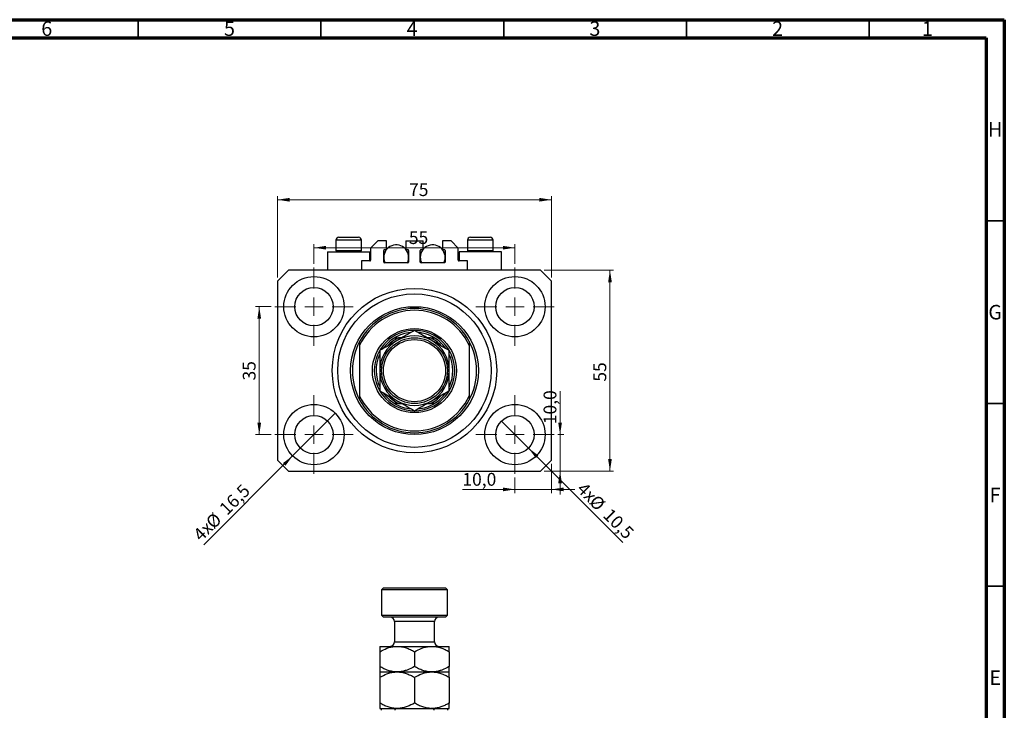
# Model space of a CAD drawing. Units: millimetres. Extents: x 15 to 636, y 5 to 415.
# Drawn here: x 320 to 589, y 226 to 415 of the extents above; entities that cross this region are included whole.
import ezdxf

# ---------------------------------------------------------------- set-up
doc = ezdxf.new("R2010")
doc.units = ezdxf.units.MM
doc.styles.add('SLDTEXTSTYLE0', font='TXT', dxfattribs={"width": 0.75})
doc.dimstyles.new('SLDDIMSTYLE0', dxfattribs={"dimtxt": 3.5, "dimasz": 3.302, "dimexe": 0, "dimexo": 0.0625, "dimgap": 0.875, "dimtad": 1, "dimdec": 0, "dimrnd": 1e-09, "dimzin": 12, "dimdsep": 46, "dimtxsty": 'SLDTEXTSTYLE0', "dimsah": 1, "dimcen": 0.09, "dimadec": 0, "dimazin": 3, "dimtfac": 1, "dimtdec": 0, "dimtofl": 0, "dimtmove": 0, "dimatfit": 3, "dimfxl": 1, "dimfrac": 2, "dimtolj": 1, "dimtzin": 12, "dimarcsym": 0})
doc.dimstyles.new('SLDDIMSTYLE1', dxfattribs={"dimtxt": 3.5, "dimasz": 3.302, "dimexe": 0, "dimexo": 0.0625, "dimgap": 0.875, "dimtad": 1, "dimdec": 1, "dimrnd": 1e-09, "dimzin": 12, "dimdsep": 46, "dimtxsty": 'SLDTEXTSTYLE0', "dimblk1": 'NONE', "dimsah": 1, "dimcen": 0, "dimadec": 0, "dimazin": 3, "dimtfac": 1, "dimtdec": 1, "dimtmove": 0, "dimatfit": 3, "dimldrblk": 'NONE', "dimfxl": 1, "dimfrac": 2, "dimtolj": 1, "dimtzin": 12, "dimarcsym": 0})
doc.dimstyles.new('SLDDIMSTYLE2', dxfattribs={"dimtxt": 3.5, "dimasz": 3.302, "dimexe": 0, "dimexo": 0.0625, "dimgap": 0.875, "dimtad": 1, "dimdec": 1, "dimrnd": 1e-09, "dimzin": 12, "dimdsep": 46, "dimtxsty": 'SLDTEXTSTYLE0', "dimsah": 1, "dimcen": 0.09, "dimadec": 0, "dimazin": 3, "dimtfac": 1, "dimtdec": 1, "dimtmove": 0, "dimatfit": 0, "dimfxl": 1, "dimfrac": 2, "dimtolj": 1, "dimtzin": 12, "dimarcsym": 0})

# ---------------------------------------------------------------- blocks, each defined once
blk = doc.blocks.new('_D')
at = {"color": 7, "linetype": 'Continuous', "lineweight": 0}
for p, q in [((390.08, 344.49), (390.08, 366.74)), ((465.08, 344.49), (465.08, 366.74)), ((390.08, 365.74), (465.08, 365.74))]:
    blk.add_line(p, q, dxfattribs=at)
at = {"color": 7, "linetype": 'Continuous', "lineweight": 18}
for points in [[(390.08, 365.74), (393.39, 365.23), (393.39, 366.24)], [(465.08, 365.74), (461.78, 366.24), (461.78, 365.23)]]:
    blk.add_solid(points, dxfattribs=at)
at = {"color": 7, "linetype": 'Continuous', "lineweight": 18, "insert": (426.11, 370.25), "char_height": 3.5, "attachment_point": 1, "style": 'SLDTEXTSTYLE0'}
blk.add_mtext('75', dxfattribs=at)
blk = doc.blocks.new('_D_1')
at = {"color": 7, "linetype": 'Continuous', "lineweight": 0}
for p, q in [((463.08, 346.49), (482.08, 346.49)), ((481.08, 346.49), (481.08, 291.49)), ((463.08, 291.49), (482.08, 291.49))]:
    blk.add_line(p, q, dxfattribs=at)
at = {"color": 7, "linetype": 'Continuous', "lineweight": 18}
for points in [[(481.08, 346.49), (480.58, 343.19), (481.59, 343.19)], [(481.08, 291.49), (481.59, 294.79), (480.58, 294.79)]]:
    blk.add_solid(points, dxfattribs=at)
at = {"color": 7, "linetype": 'Continuous', "lineweight": 18, "insert": (476.57, 315.97), "char_height": 3.5, "attachment_point": 1, "rotation": 90, "style": 'SLDTEXTSTYLE0'}
blk.add_mtext('55', dxfattribs=at)
blk = doc.blocks.new('_D_2')
at = {"color": 7, "linetype": 'Continuous', "lineweight": 0}
for q in [(405.92, 307.32), (369.92, 271.33)]:
    blk.add_line((394.25, 295.65), q, dxfattribs=at)
at = {"color": 7, "linetype": 'Continuous', "lineweight": 18}
blk.add_solid([(394.25, 295.65), (391.56, 293.68), (392.28, 292.96)], dxfattribs=at)
at = {"color": 7, "linetype": 'Continuous', "lineweight": 18, "char_height": 3.5, "attachment_point": 1, "rotation": 45, "style": 'SLDTEXTSTYLE0'}
for s, insert in [('16,5', (373.85, 281.69)), ('%%c', (370.15, 277.92)), ('4x', (366.7, 274.55))]:
    blk.add_mtext(s, dxfattribs=dict(at, insert=insert))
blk = doc.blocks.new('_None')
blk = doc.blocks.new('_D_3')
at = {"color": 7, "linetype": 'Continuous', "lineweight": 0}
for q in [(451.37, 305.2), (484.58, 272)]:
    blk.add_line((458.8, 297.78), q, dxfattribs=at)
at = {"color": 7, "linetype": 'Continuous', "lineweight": 18}
blk.add_solid([(458.8, 297.78), (460.77, 295.08), (461.49, 295.8)], dxfattribs=at)
at = {"color": 7, "linetype": 'Continuous', "lineweight": 18, "char_height": 3.5, "attachment_point": 1, "rotation": 315, "style": 'SLDTEXTSTYLE0'}
for s, insert in [('4x', (474.25, 288.76)), ('%%c', (477.63, 285.31)), ('10,5', (481.4, 281.62))]:
    blk.add_mtext(s, dxfattribs=dict(at, insert=insert))
blk = doc.blocks.new('_D_4')
at = {"color": 7, "linetype": 'Continuous', "lineweight": 0}
for p, q in [((465.08, 293.49), (465.08, 285.49)), ((455.08, 289.74), (455.08, 285.49)), ((455.08, 286.49), (440.7, 286.49)), ((455.08, 286.49), (465.08, 286.49)), ((465.08, 286.49), (471.43, 286.49))]:
    blk.add_line(p, q, dxfattribs=at)
at = {"color": 7, "linetype": 'Continuous', "lineweight": 18}
for points in [[(455.08, 286.49), (451.78, 287), (451.78, 285.98)], [(465.08, 286.49), (468.39, 285.98), (468.39, 287)]]:
    blk.add_solid(points, dxfattribs=at)
at = {"color": 7, "linetype": 'Continuous', "lineweight": 18, "insert": (440.7, 291), "char_height": 3.5, "attachment_point": 1, "style": 'SLDTEXTSTYLE0'}
blk.add_mtext('10,0', dxfattribs=at)
blk = doc.blocks.new('_D_5')
at = {"color": 7, "linetype": 'Continuous', "lineweight": 0}
for p, q in [((467.43, 301.49), (467.43, 313.39)), ((466.83, 301.49), (468.43, 301.49)), ((467.43, 301.49), (467.43, 291.49)), ((463.08, 291.49), (468.43, 291.49)), ((467.43, 291.49), (467.43, 285.14))]:
    blk.add_line(p, q, dxfattribs=at)
at = {"color": 7, "linetype": 'Continuous', "lineweight": 18}
for points in [[(467.43, 301.49), (467.94, 304.79), (466.92, 304.79)], [(467.43, 291.49), (466.92, 288.19), (467.94, 288.19)]]:
    blk.add_solid(points, dxfattribs=at)
at = {"color": 7, "linetype": 'Continuous', "lineweight": 18, "insert": (462.92, 304.34), "char_height": 3.5, "attachment_point": 1, "rotation": 90, "style": 'SLDTEXTSTYLE0'}
blk.add_mtext('10,0', dxfattribs=at)
blk = doc.blocks.new('_D_6')
at = {"color": 7, "linetype": 'Continuous', "lineweight": 0}
for p, q in [((388.33, 336.49), (384.11, 336.49)), ((385.11, 301.49), (385.11, 336.49)), ((388.33, 301.49), (384.11, 301.49))]:
    blk.add_line(p, q, dxfattribs=at)
at = {"color": 7, "linetype": 'Continuous', "lineweight": 18}
for points in [[(385.11, 336.49), (384.6, 333.19), (385.62, 333.19)], [(385.11, 301.49), (385.62, 304.79), (384.6, 304.79)]]:
    blk.add_solid(points, dxfattribs=at)
at = {"color": 7, "linetype": 'Continuous', "lineweight": 18, "insert": (380.6, 316.29), "char_height": 3.5, "attachment_point": 1, "rotation": 90, "style": 'SLDTEXTSTYLE0'}
blk.add_mtext('35', dxfattribs=at)
blk = doc.blocks.new('_D_7')
at = {"color": 7, "linetype": 'Continuous', "lineweight": 0}
for p, q in [((400.08, 348.24), (400.08, 353.62)), ((455.08, 348.24), (455.08, 353.62)), ((400.08, 352.62), (455.08, 352.62))]:
    blk.add_line(p, q, dxfattribs=at)
at = {"color": 7, "linetype": 'Continuous', "lineweight": 18}
for points in [[(400.08, 352.62), (403.39, 352.11), (403.39, 353.12)], [(455.08, 352.62), (451.78, 353.12), (451.78, 352.11)]]:
    blk.add_solid(points, dxfattribs=at)
at = {"color": 7, "linetype": 'Continuous', "lineweight": 18, "insert": (426.06, 357.13), "char_height": 3.5, "attachment_point": 1, "style": 'SLDTEXTSTYLE0'}
blk.add_mtext('55', dxfattribs=at)
blk = doc.blocks.new('SW_CENTERMARKSYMBOL_0')
at = {"color": 0, "linetype": 'Continuous', "lineweight": 18}
for p, q in [((0, 5), (0, 10.75)), ((-5, 0), (-10.75, 0)), ((0, 0), (-2.5, 0)), ((0, 0), (0, 2.5)), ((0, 0), (0, -2.5)), ((0, 0), (2.5, 0)), ((5, 0), (10.75, 0)), ((0, -5), (0, -10.75))]:
    blk.add_line(p, q, dxfattribs=at)
blk = doc.blocks.new('SW_CENTERMARKSYMBOL_1')
at = {"color": 0, "linetype": 'Continuous', "lineweight": 18}
for p, q in [((0, 5), (0, 10.75)), ((-5, 0), (-10.75, 0)), ((0, 0), (-2.5, 0)), ((0, 0), (0, 2.5)), ((0, 0), (0, -2.5)), ((0, 0), (2.5, 0)), ((5, 0), (10.75, 0)), ((0, -5), (0, -10.75))]:
    blk.add_line(p, q, dxfattribs=at)
blk = doc.blocks.new('SW_CENTERMARKSYMBOL_2')
at = {"color": 0, "linetype": 'Continuous', "lineweight": 18}
for p, q in [((0, 5), (0, 10.75)), ((-5, 0), (-10.75, 0)), ((0, 0), (-2.5, 0)), ((0, 0), (0, 2.5)), ((0, 0), (0, -2.5)), ((0, 0), (2.5, 0)), ((5, 0), (10.75, 0)), ((0, -5), (0, -10.75))]:
    blk.add_line(p, q, dxfattribs=at)
blk = doc.blocks.new('SW_CENTERMARKSYMBOL_3')
at = {"color": 0, "linetype": 'Continuous', "lineweight": 18}
for p, q in [((0, 5), (0, 10.75)), ((-5, 0), (-10.75, 0)), ((0, 0), (-2.5, 0)), ((0, 0), (0, 2.5)), ((0, 0), (0, -2.5)), ((0, 0), (2.5, 0)), ((5, 0), (10.75, 0)), ((0, -5), (0, -10.75))]:
    blk.add_line(p, q, dxfattribs=at)

msp = doc.modelspace()

# ---------------------------------------------------------------- linework, layer by layer
at = {"color": 7, "linetype": 'Continuous', "lineweight": 70}
for p, q in [((15, 415), (589, 415)), ((589, 415), (589, 5)), ((20, 410), (584, 410)), ((584, 410), (584, 10))]:
    msp.add_line(p, q, dxfattribs=at)
at = {"color": 7, "linetype": 'Continuous', "lineweight": 35}
for p, q in [((352, 410), (352, 415)), ((402, 410), (402, 415)), ((452, 410), (452, 415)), ((502, 410), (502, 415)), ((552, 410), (552, 415)), ((584, 360), (589, 360)), ((584, 310), (589, 310)), ((584, 260), (589, 260))]:
    msp.add_line(p, q, dxfattribs=at)
at = {"color": 7, "linetype": 'Continuous', "lineweight": 25}
for p, q in [((406.085, 354.688), (406.085, 351.828)), ((406.885, 355.488), (412.285, 355.488)), ((413.085, 351.828), (413.085, 354.688)), ((417.585, 354.488), (415.585, 352.488)), ((419.935, 354.488), (417.585, 354.488)), ((419.935, 352.088), (419.935, 354.488)), ((425.235, 354.488), (425.235, 352.088)), ((425.235, 354.488), (429.935, 354.488)), ((429.935, 352.088), (429.935, 354.488)), ((435.235, 354.488), (435.235, 352.088)), ((437.585, 354.488), (435.235, 354.488)), ((439.585, 352.488), (437.585, 354.488)), ((442.085, 354.688), (442.085, 351.828)), ((442.885, 355.488), (448.285, 355.488)), ((449.085, 351.828), (449.085, 354.688)), ((403.785, 351.488), (403.785, 346.488)), ((403.785, 351.488), (409.585, 351.488)), ((406.085, 351.828), (406.425, 351.488)), ((406.085, 351.828), (413.085, 351.828)), ((409.585, 351.488), (415.385, 351.488)), ((412.745, 351.488), (413.085, 351.828)), ((415.385, 348.988), (415.385, 351.488)), ((415.585, 352.488), (415.585, 349.188)), ((419.185, 348.688), (419.185, 351.888)), ((419.185, 351.488), (419.534, 351.488)), ((419.385, 352.088), (419.935, 352.088)), ((425.235, 352.088), (425.785, 352.088)), ((425.636, 351.488), (425.985, 351.488)), ((425.985, 351.888), (425.985, 348.688)), ((429.185, 348.688), (429.185, 351.888)), ((429.185, 351.488), (429.534, 351.488)), ((429.385, 352.088), (429.935, 352.088)), ((435.235, 352.088), (435.785, 352.088)), ((435.636, 351.488), (435.985, 351.488)), ((435.985, 351.888), (435.985, 348.688)), ((439.585, 349.188), (439.585, 352.488)), ((439.785, 351.488), (439.785, 348.988)), ((445.585, 351.488), (439.785, 351.488)), ((442.085, 351.828), (442.425, 351.488)), ((442.085, 351.828), (449.085, 351.828)), ((451.385, 351.488), (445.585, 351.488)), ((448.745, 351.488), (449.085, 351.828)), ((451.385, 346.488), (451.385, 351.488)), ((415.385, 348.988), (413.085, 348.988)), ((413.085, 348.988), (413.085, 346.488)), ((425.785, 348.488), (419.385, 348.488)), ((435.785, 348.488), (429.385, 348.488)), ((442.085, 348.988), (439.785, 348.988)), ((442.085, 346.488), (442.085, 348.988)), ((393.085, 346.488), (390.085, 343.488)), ((462.085, 346.488), (393.085, 346.488)), ((465.085, 343.488), (462.085, 346.488)), ((390.085, 343.488), (390.085, 294.488)), ((465.085, 294.488), (465.085, 343.488)), ((412.585, 326.988), (412.585, 325.862)), ((424.173, 327.988), (423.226, 327.988)), ((431.944, 327.988), (430.996, 327.988)), ((442.585, 326.988), (442.585, 325.862)), ((412.585, 325.862), (412.585, 312.114)), ((442.585, 325.862), (442.585, 312.114)), ((412.585, 312.114), (412.585, 310.988)), ((423.226, 309.988), (424.173, 309.988)), ((430.996, 309.988), (431.944, 309.988)), ((442.585, 312.114), (442.585, 310.988)), ((390.085, 294.488), (393.085, 291.488)), ((462.085, 291.488), (465.085, 294.488)), ((393.085, 291.488), (462.085, 291.488)), ((419.085, 259.558), (418.585, 259.058)), ((418.585, 259.058), (418.585, 252.058)), ((436.585, 259.058), (418.585, 259.058)), ((419.085, 259.558), (436.085, 259.558)), ((436.585, 259.058), (436.085, 259.558)), ((436.585, 252.058), (436.585, 259.058)), ((418.585, 252.058), (419.085, 251.558)), ((418.585, 252.058), (436.585, 252.058)), ((436.085, 251.558), (419.085, 251.558)), ((436.085, 251.558), (436.585, 252.058)), ((422.085, 250.358), (422.085, 244.758)), ((433.085, 244.758), (433.085, 250.358)), ((418.085, 243.558), (422.835, 243.558)), ((422.835, 243.558), (432.335, 243.558)), ((432.335, 243.558), (437.085, 243.558)), ((418.085, 242.088), (418.085, 238.028)), ((427.585, 242.088), (427.585, 238.028)), ((437.085, 242.088), (437.085, 238.028)), ((418.085, 236.558), (422.835, 236.558)), ((418.085, 235.088), (418.085, 228.028)), ((422.835, 236.558), (432.335, 236.558)), ((427.585, 235.088), (427.585, 228.028)), ((432.335, 236.558), (437.085, 236.558)), ((437.085, 235.088), (437.085, 228.028)), ((418.085, 226.558), (418.585, 226.558)), ((418.585, 226.558), (423.226, 226.558)), ((423.226, 226.558), (424.543, 226.558)), ((424.543, 226.558), (430.626, 226.558)), ((430.626, 226.558), (431.944, 226.558)), ((431.944, 226.558), (436.585, 226.558)), ((436.585, 226.558), (437.085, 226.558))]:
    msp.add_line(p, q, dxfattribs=at)
at = {"color": 8, "linetype": 'Continuous', "lineweight": 25}
for p, q in [((413.085, 354.688), (406.085, 354.688)), ((449.085, 354.688), (442.085, 354.688)), ((433.085, 250.358), (422.085, 250.358)), ((422.085, 244.758), (433.085, 244.758))]:
    msp.add_line(p, q, dxfattribs=at)
at = {"color": 7, "linetype": 'Continuous', "lineweight": 25}
for centre, radius in [((400.085, 336.488), 8.25), ((455.085, 336.488), 8.25), ((400.085, 336.488), 5.25), ((427.585, 318.988), 22.5), ((427.585, 318.988), 21), ((455.085, 336.488), 5.25), ((427.585, 318.988), 17.5), ((427.585, 318.988), 11.5), ((427.585, 318.988), 9), ((427.585, 318.988), 8.5), ((400.085, 301.488), 8.25), ((455.085, 301.488), 8.25), ((400.085, 301.488), 5.25), ((455.085, 301.488), 5.25)]:
    msp.add_circle(centre, radius, dxfattribs=at)
for centre, radius, start, end in [((406.885, 354.688), 0.8, 90, 180), ((412.285, 354.688), 0.8, 0, 90), ((422.585, 349.988), 3.4, 333.82103, 180), ((432.585, 349.988), 3.4, 333.82103, 180), ((442.885, 354.688), 0.8, 90, 180), ((448.285, 354.688), 0.8, 0, 90), ((419.385, 351.888), 0.2, 90, 180), ((425.785, 351.888), 0.2, 0, 90), ((429.385, 351.888), 0.2, 90, 180), ((435.785, 351.888), 0.2, 0, 90), ((415.385, 349.188), 0.2, 270, 0), ((422.585, 349.988), 3.4, 180, 206.17897), ((419.385, 348.688), 0.2, 180, 270), ((425.785, 348.688), 0.2, 270, 0), ((432.585, 349.988), 3.4, 180, 206.17897), ((429.385, 348.688), 0.2, 180, 270), ((435.785, 348.688), 0.2, 270, 0), ((439.785, 349.188), 0.2, 180, 270), ((427.585, 318.988), 17, 28.07249, 151.92751), ((427.585, 318.988), 16.5, 24.61998, 155.38002), ((427.585, 318.988), 11, 0, 269.80938), ((427.585, 318.988), 10.5, 95.54517, 121.00272), ((427.585, 318.988), 10.5, 58.99728, 84.88286), ((427.585, 318.988), 17, 151.92751, 208.07249), ((427.585, 318.988), 9.5, 120, 180), ((427.585, 318.988), 10.5, 121.00272, 144.41512), ((427.585, 318.988), 9.5, 60, 120), ((427.585, 318.988), 9.5, 0, 60), ((427.585, 318.988), 10.5, 35.50528, 58.99728), ((427.585, 318.988), 17, 331.92751, 28.07249), ((427.585, 318.988), 10.5, 335.67282, 25.04428), ((427.585, 318.988), 10.5, 155.67282, 205.04428), ((427.585, 318.988), 9.5, 180, 240), ((427.585, 318.988), 11, 270.25974, 0), ((427.585, 318.988), 9.5, 300, 0), ((427.585, 318.988), 10.5, 215.50528, 238.99728), ((427.585, 318.988), 10.5, 301.00272, 324.41512), ((427.585, 318.988), 16.5, 204.61998, 335.38002), ((427.585, 318.988), 17, 208.07249, 331.92751), ((427.585, 318.988), 10.5, 238.99728, 264.88286), ((427.585, 318.988), 9.5, 240, 300), ((427.585, 318.988), 10.5, 275.54517, 301.00272), ((420.885, 250.358), 1.2, 0, 90), ((434.285, 250.358), 1.2, 90, 180), ((420.885, 244.758), 1.2, 270, 0), ((434.285, 244.758), 1.2, 180, 270)]:
    msp.add_arc(centre, radius, start, end, dxfattribs=at)
at = {"color": 8, "linetype": 'Continuous', "lineweight": 25}
for start, end in [(115.84193, 136.8419), (42.68692, 64.15807), (222.68692, 244.15807), (295.84193, 316.8419)]:
    msp.add_arc((427.585, 318.988), 10, start, end, dxfattribs=at)
at = {"color": 7, "linetype": 'Continuous', "lineweight": 25}
for points, knots in [([(427.585, 329.957), (426.934, 329.582), (425.946, 329.011), (424.535, 328.196), (423.603, 327.658), (423.034, 327.33), (422.835, 327.215)], [0, 0, 0, 0, 0.4320487, 0.655924, 0.8796476, 1, 1, 1, 1]), ([(432.335, 327.215), (431.922, 327.453), (431.087, 327.935), (429.872, 328.637), (428.697, 329.315), (427.957, 329.743), (427.585, 329.957)], [0, 0, 0, 0, 0.2495763, 0.5043607, 0.7510452, 1, 1, 1, 1]), ([(422.835, 327.215), (422.422, 326.976), (421.587, 326.495), (420.372, 325.793), (419.197, 325.115), (418.457, 324.687), (418.085, 324.472)], [0, 0, 0, 0, 0.24957627, 0.50436073, 0.75104521, 1, 1, 1, 1]), ([(422.176, 327.988), (422.18, 327.988), (422.187, 327.988), (422.255, 327.988), (422.404, 327.988), (422.734, 327.988), (423.031, 327.988), (423.226, 327.988)], [0, 0, 0, 0, 0.0731849, 0.1620505, 0.2959674, 0.5365076, 1, 1, 1, 1]), ([(431.944, 327.988), (432.185, 327.988), (432.483, 327.988), (432.797, 327.988), (432.911, 327.988), (432.981, 327.988), (432.989, 327.988), (432.993, 327.988)], [0, 0, 0, 0, 0.5662294, 0.7007856, 0.8361712, 0.9183646, 1, 1, 1, 1]), ([(437.085, 324.472), (436.434, 324.848), (435.446, 325.418), (434.035, 326.233), (433.103, 326.772), (432.534, 327.1), (432.335, 327.215)], [0, 0, 0, 0, 0.4320487, 0.655924, 0.8796476, 1, 1, 1, 1]), ([(418.085, 324.472), (418.085, 324.142), (418.085, 323.243), (418.085, 321.691), (418.085, 320.166), (418.085, 319.254), (418.085, 318.988)], [0, 0, 0, 0, 0.1919465, 0.5223419, 0.8605928, 1, 1, 1, 1]), ([(437.085, 318.988), (437.085, 319.494), (437.085, 320.519), (437.085, 322.387), (437.085, 323.666), (437.085, 324.472)], [0, 0, 0, 0, 0.2653037, 0.5367953, 1, 1, 1, 1]), ([(418.085, 318.988), (418.085, 318.481), (418.085, 317.456), (418.085, 315.589), (418.085, 314.309), (418.085, 313.503)], [0, 0, 0, 0, 0.26530367, 0.53679531, 1, 1, 1, 1]), ([(437.085, 313.503), (437.085, 313.833), (437.085, 314.732), (437.085, 316.284), (437.085, 317.81), (437.085, 318.721), (437.085, 318.988)], [0, 0, 0, 0, 0.1919465, 0.5223419, 0.8605928, 1, 1, 1, 1]), ([(418.085, 313.503), (418.735, 313.127), (419.723, 312.557), (421.135, 311.742), (422.067, 311.204), (422.636, 310.875), (422.835, 310.76)], [0, 0, 0, 0, 0.4320487, 0.655924, 0.8796476, 1, 1, 1, 1]), ([(432.335, 310.76), (432.748, 310.999), (433.582, 311.481), (434.797, 312.182), (435.972, 312.86), (436.713, 313.288), (437.085, 313.503)], [0, 0, 0, 0, 0.2495763, 0.5043607, 0.7510452, 1, 1, 1, 1]), ([(423.226, 309.988), (422.985, 309.988), (422.687, 309.988), (422.372, 309.988), (422.259, 309.988), (422.189, 309.988), (422.181, 309.988), (422.176, 309.988)], [0, 0, 0, 0, 0.5662294, 0.7007856, 0.8361712, 0.9183646, 1, 1, 1, 1]), ([(422.835, 310.76), (423.248, 310.522), (424.082, 310.04), (425.297, 309.339), (426.472, 308.66), (427.213, 308.233), (427.585, 308.018)], [0, 0, 0, 0, 0.2495763, 0.5043607, 0.7510452, 1, 1, 1, 1]), ([(427.585, 308.018), (428.235, 308.394), (429.223, 308.964), (430.635, 309.779), (431.567, 310.317), (432.136, 310.646), (432.335, 310.76)], [0, 0, 0, 0, 0.4320487, 0.655924, 0.8796476, 1, 1, 1, 1]), ([(432.993, 309.988), (432.99, 309.988), (432.982, 309.988), (432.915, 309.988), (432.766, 309.988), (432.435, 309.988), (432.139, 309.988), (431.944, 309.988)], [0, 0, 0, 0, 0.0731849, 0.1620505, 0.2959674, 0.5365076, 1, 1, 1, 1]), ([(418.085, 242.088), (418.735, 242.434), (419.721, 242.957), (421.132, 243.38), (422.064, 243.539), (422.636, 243.553), (422.835, 243.558)], [0, 0, 0, 0, 0.4320434, 0.6543462, 0.8796491, 1, 1, 1, 1]), ([(418.085, 243.558), (418.085, 243.534), (418.085, 243.485), (418.085, 243.035), (418.085, 242.455), (418.085, 242.088)], [0, 0, 0, 0, 0.26530367, 0.53679531, 1, 1, 1, 1]), ([(422.835, 243.558), (423.248, 243.537), (424.082, 243.495), (425.297, 243.167), (426.472, 242.7), (427.213, 242.293), (427.585, 242.088)], [0, 0, 0, 0, 0.2495763, 0.5043607, 0.7510452, 1, 1, 1, 1]), ([(427.585, 242.088), (428.235, 242.434), (429.221, 242.957), (430.632, 243.38), (431.564, 243.539), (432.136, 243.553), (432.335, 243.558)], [0, 0, 0, 0, 0.43204342, 0.65434615, 0.87964908, 1, 1, 1, 1]), ([(432.335, 243.558), (432.748, 243.537), (433.582, 243.495), (434.797, 243.167), (435.972, 242.7), (436.713, 242.293), (437.085, 242.088)], [0, 0, 0, 0, 0.2495763, 0.5043607, 0.7510452, 1, 1, 1, 1]), ([(437.085, 242.088), (437.085, 242.247), (437.085, 242.679), (437.085, 243.23), (437.085, 243.528), (437.085, 243.551), (437.085, 243.558)], [0, 0, 0, 0, 0.1919465, 0.5223419, 0.8605928, 1, 1, 1, 1]), ([(422.835, 236.558), (422.422, 236.579), (421.587, 236.621), (420.372, 236.949), (419.197, 237.417), (418.457, 237.823), (418.085, 238.028)], [0, 0, 0, 0, 0.2495763, 0.5043607, 0.7510452, 1, 1, 1, 1]), ([(418.085, 238.028), (418.085, 237.869), (418.085, 237.437), (418.085, 236.886), (418.085, 236.588), (418.085, 236.565), (418.085, 236.558)], [0, 0, 0, 0, 0.1919465, 0.5223419, 0.8605928, 1, 1, 1, 1]), ([(427.585, 238.028), (426.934, 237.682), (425.949, 237.159), (424.537, 236.736), (423.605, 236.577), (423.034, 236.563), (422.835, 236.558)], [0, 0, 0, 0, 0.4320434, 0.6543462, 0.8796491, 1, 1, 1, 1]), ([(432.335, 236.558), (431.922, 236.579), (431.087, 236.621), (429.872, 236.949), (428.697, 237.417), (427.957, 237.823), (427.585, 238.028)], [0, 0, 0, 0, 0.2495763, 0.5043607, 0.7510452, 1, 1, 1, 1]), ([(437.085, 238.028), (436.434, 237.682), (435.449, 237.159), (434.037, 236.736), (433.105, 236.577), (432.534, 236.563), (432.335, 236.558)], [0, 0, 0, 0, 0.4320434, 0.6543462, 0.8796491, 1, 1, 1, 1]), ([(437.085, 236.558), (437.085, 236.582), (437.085, 236.632), (437.085, 237.081), (437.085, 237.662), (437.085, 238.028)], [0, 0, 0, 0, 0.2653037, 0.5367953, 1, 1, 1, 1]), ([(418.085, 235.088), (418.735, 235.434), (419.721, 235.957), (421.132, 236.38), (422.064, 236.539), (422.636, 236.553), (422.835, 236.558)], [0, 0, 0, 0, 0.4320434, 0.6543462, 0.8796491, 1, 1, 1, 1]), ([(418.085, 236.558), (418.085, 236.543), (418.085, 236.513), (418.085, 236.249), (418.085, 235.793), (418.085, 235.324), (418.085, 235.088)], [0, 0, 0, 0, 0.2111777, 0.4255827, 0.7108467, 1, 1, 1, 1]), ([(422.835, 236.558), (423.248, 236.537), (424.082, 236.495), (425.297, 236.167), (426.472, 235.7), (427.213, 235.293), (427.585, 235.088)], [0, 0, 0, 0, 0.2495763, 0.5043607, 0.7510452, 1, 1, 1, 1]), ([(427.585, 235.088), (428.235, 235.434), (429.221, 235.957), (430.632, 236.38), (431.564, 236.539), (432.136, 236.553), (432.335, 236.558)], [0, 0, 0, 0, 0.4320434, 0.6543462, 0.8796491, 1, 1, 1, 1]), ([(432.335, 236.558), (432.748, 236.537), (433.582, 236.495), (434.797, 236.167), (435.972, 235.7), (436.713, 235.293), (437.085, 235.088)], [0, 0, 0, 0, 0.2495763, 0.5043607, 0.7510452, 1, 1, 1, 1]), ([(437.085, 235.088), (437.085, 235.135), (437.085, 235.466), (437.085, 236.005), (437.085, 236.479), (437.085, 236.534), (437.085, 236.558)], [0, 0, 0, 0, 0.0547918, 0.3916359, 0.7349601, 1, 1, 1, 1]), ([(422.835, 226.558), (422.422, 226.579), (421.587, 226.621), (420.372, 226.949), (419.197, 227.417), (418.457, 227.823), (418.085, 228.028)], [0, 0, 0, 0, 0.2495763, 0.5043607, 0.7510452, 1, 1, 1, 1]), ([(418.085, 228.028), (418.085, 227.981), (418.085, 227.65), (418.085, 227.112), (418.085, 226.638), (418.085, 226.582), (418.085, 226.558)], [0, 0, 0, 0, 0.0547918, 0.3916359, 0.7349601, 1, 1, 1, 1]), ([(418.585, 226.058), (418.585, 226.089), (418.585, 226.157), (418.585, 226.266), (418.585, 226.392), (418.585, 226.531), (418.585, 226.547), (418.585, 226.558)], [0, 0, 0, 0, 0.0731849, 0.1620505, 0.2959674, 0.5365076, 1, 1, 1, 1]), ([(423.226, 226.558), (422.985, 226.544), (422.687, 226.525), (422.372, 226.365), (422.259, 226.269), (422.189, 226.161), (422.181, 226.092), (422.176, 226.058)], [0, 0, 0, 0, 0.5662294, 0.7007856, 0.8361712, 0.9183646, 1, 1, 1, 1]), ([(427.585, 228.028), (426.934, 227.682), (425.946, 227.157), (424.535, 226.737), (423.751, 226.601), (423.332, 226.577), (423.282, 226.574)], [0, 0, 0, 0, 0.4749244, 0.7210166, 0.9669421, 1, 1, 1, 1]), ([(431.709, 226.612), (431.506, 226.625), (430.881, 226.664), (429.873, 226.953), (428.697, 227.416), (427.957, 227.823), (427.585, 228.028)], [0, 0, 0, 0, 0.14087447, 0.43256545, 0.71498314, 1, 1, 1, 1]), ([(432.993, 226.058), (432.99, 226.089), (432.982, 226.157), (432.915, 226.266), (432.766, 226.392), (432.435, 226.531), (432.139, 226.547), (431.944, 226.558)], [0, 0, 0, 0, 0.0731849, 0.1620505, 0.2959674, 0.5365076, 1, 1, 1, 1]), ([(437.085, 228.028), (436.763, 227.85), (436.118, 227.494), (435.101, 227.06), (434.038, 226.735), (433.105, 226.578), (432.534, 226.563), (432.335, 226.558)], [0, 0, 0, 0, 0.2155169, 0.432226, 0.6544573, 0.8796878, 1, 1, 1, 1]), ([(436.585, 226.558), (436.585, 226.544), (436.585, 226.525), (436.585, 226.365), (436.585, 226.269), (436.585, 226.161), (436.585, 226.092), (436.585, 226.058)], [0, 0, 0, 0, 0.5662294, 0.7007856, 0.8361712, 0.9183646, 1, 1, 1, 1]), ([(437.085, 226.558), (437.085, 226.573), (437.085, 226.603), (437.085, 226.867), (437.085, 227.323), (437.085, 227.792), (437.085, 228.028)], [0, 0, 0, 0, 0.2111777, 0.4255827, 0.7108467, 1, 1, 1, 1])]:
    msp.add_open_spline(points, degree=3, knots=knots, dxfattribs=at)

# ---------------------------------------------------------------- block references
at = {"color": 7, "linetype": 'Continuous', "lineweight": 0}
for name, p in [('SW_CENTERMARKSYMBOL_0', (400.085, 336.488)), ('SW_CENTERMARKSYMBOL_1', (455.085, 336.488)), ('SW_CENTERMARKSYMBOL_3', (400.085, 301.488)), ('SW_CENTERMARKSYMBOL_2', (455.085, 301.488))]:
    msp.add_blockref(name, p, dxfattribs=at)

# ---------------------------------------------------------------- texts
at = {"color": 7, "linetype": 'Continuous', "lineweight": 0, "char_height": 3.969, "attachment_point": 2, "style": 'SLDTEXTSTYLE0'}
for s, insert in [('6', (326.96, 414.545)), ('5', (376.96, 414.545)), ('4', (426.96, 414.545)), ('3', (476.96, 414.545)), ('2', (526.96, 414.545)), ('1', (567.96, 414.545)), ('H', (586.49, 386.968)), ('G', (586.487, 336.968)), ('F', (586.458, 286.968)), ('E', (586.508, 236.968))]:
    msp.add_mtext(s, dxfattribs=dict(at, insert=insert))

# ---------------------------------------------------------------- dimensions: what is measured, and where the dimension line sits
at = {"color": 7, "linetype": 'Continuous', "lineweight": 18}
for base, p1, p2, dimstyle, picture, middle in [((465.085, 365.735), (390.085, 343.488), (465.085, 343.488), 'SLDDIMSTYLE0', '_D', (428.695, 365.735)), ((455.085, 352.616), (400.085, 347.238), (455.085, 347.238), 'SLDDIMSTYLE0', '_D_7', (428.643, 352.616)), ((465.085, 286.488), (455.085, 290.738), (465.085, 294.488), 'SLDDIMSTYLE2', '_D_4', (445.225, 286.488))]:
    dim = msp.add_linear_dim(base=base, p1=p1, p2=p2, dimstyle=dimstyle, dxfattribs=at)
    dim.commit()
    dim.dimension.update_dxf_attribs({"geometry": picture, "text_midpoint": middle, "dimtype": 160})
for base, p1, p2, dimstyle, picture, middle in [((481.085, 291.488), (462.085, 346.488), (462.085, 291.488), 'SLDDIMSTYLE0', '_D_1', (481.085, 318.555)), ((385.11, 336.488), (389.335, 301.488), (389.335, 336.488), 'SLDDIMSTYLE0', '_D_6', (385.11, 318.878)), ((467.432, 291.488), (465.835, 301.488), (462.085, 291.488), 'SLDDIMSTYLE2', '_D_5', (467.432, 308.864))]:
    dim = msp.add_linear_dim(base=base, p1=p1, p2=p2, angle=90, dimstyle=dimstyle, dxfattribs=at)
    dim.commit()
    dim.dimension.update_dxf_attribs({"geometry": picture, "text_midpoint": middle, "dimtype": 160})
for p1, p2, picture, middle in [((405.918, 307.321), (394.251, 295.654), '_D_2', (376.613, 278.016)), ((451.372, 305.2), (458.797, 297.775), '_D_3', (477.888, 278.684))]:
    dim = msp.add_diameter_dim_2p(p1=p1, p2=p2, text='4x<>', dimstyle='SLDDIMSTYLE1', dxfattribs=at)
    dim.commit()
    dim.dimension.update_dxf_attribs({"geometry": picture, "text_midpoint": middle, "dimtype": 163})

doc.saveas('drawing.dxf')
